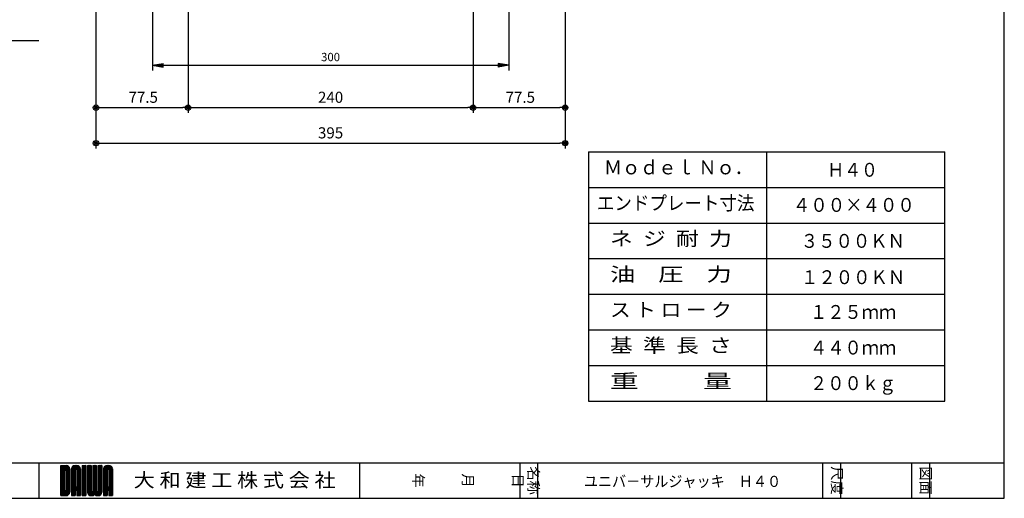
# Model space of a CAD drawing. Extents: x 36 to 1746, y 30 to 1230.
# Drawn here: x 917 to 1746, y 30 to 433 of the extents above; entities that cross this region are included whole.
import ezdxf
from ezdxf.enums import TextEntityAlignment as Align

# ---------------------------------------------------------------- set-up
doc = ezdxf.new("R2010")
doc.units = 0
doc.layers.get('0').update_dxf_attribs({"linetype": 'CONTINUOUS'})
doc.layers.get('DEFPOINTS').update_dxf_attribs({"linetype": 'CONTINUOUS'})
doc.layers.add('H40', color=7, linetype='CONTINUOUS')
doc.styles.add('EXCADDIM1', font='monotxt', dxfattribs={"width": 0.84, "bigfont": 'extfont'})
doc.styles.add('EXCADSTD', font='monotxt', dxfattribs={"bigfont": 'extfont'})
doc.styles.add('EXCADVERT', font='monotxt', dxfattribs={"bigfont": 'extfont'})
doc.styles.get("Standard").update_dxf_attribs({"font": 'monotxt', "bigfont": 'extfont'})
doc.dimstyles.new('ISO-25', dxfattribs={"dimtxt": 2.5, "dimasz": 2.5, "dimexe": 1.25, "dimexo": 0.625, "dimtad": 1, "dimtxsty": 'STANDARD', "dimcen": 2.5, "dimazin": 3, "dimtfac": 1, "dimtmove": 0, "dimatfit": 3})

# ---------------------------------------------------------------- blocks, each defined once
blk = doc.blocks.new('EX_BCIR')
at = {"color": 0, "linetype": 'CONTINUOUS'}
blk.add_line((0, 0), (-1, 0), dxfattribs=at)
for radius in [0.5, 0.25]:
    blk.add_circle((0, 0), radius, dxfattribs=at)
blk = doc.blocks.new('*D15')
at = {"layer": 'DEFPOINTS', "color": 0}
for p in [(981.25, 459.289978), (1376.25, 459.289978), (1376.25, 329.289978)]:
    blk.add_point(p, dxfattribs=at)
at = {"layer": 'H40', "color": 1, "linetype": 'CONTINUOUS'}
for p, q in [((981.25, 454.789978), (981.25, 324.789978)), ((1376.25, 454.789978), (1376.25, 324.789978)), ((985.75, 329.289978), (1371.75, 329.289978))]:
    blk.add_line(p, q, dxfattribs=at)
at = {"layer": 'H40', "color": 1, "xscale": 4.5, "yscale": 4.5, "zscale": 4.5, "rotation": 180}
blk.add_blockref('EX_BCIR', (981.25, 329.289978), dxfattribs=at)
at = {"layer": 'H40', "color": 1, "xscale": 4.5, "yscale": 4.5, "zscale": 4.5}
blk.add_blockref('EX_BCIR', (1376.25, 329.289978), dxfattribs=at)
at = {"layer": 'H40', "color": 1, "insert": (1178.75, 336.789978), "char_height": 9.3543312, "attachment_point": 5, "style": 'EXCADDIM1'}
blk.add_mtext('395', dxfattribs=at)
blk = doc.blocks.new('*D16')
at = {"layer": 'DEFPOINTS', "color": 0}
for p in [(1058.75, 511.789978), (1298.75, 511.789978), (1298.75, 359.289978)]:
    blk.add_point(p, dxfattribs=at)
at = {"layer": 'H40', "color": 1, "linetype": 'CONTINUOUS'}
for p, q in [((1058.75, 507.289978), (1058.75, 354.789978)), ((1298.75, 507.289978), (1298.75, 354.789978)), ((1063.25, 359.289978), (1294.25, 359.289978))]:
    blk.add_line(p, q, dxfattribs=at)
at = {"layer": 'H40', "color": 1, "xscale": 4.5, "yscale": 4.5, "zscale": 4.5, "rotation": 180}
blk.add_blockref('EX_BCIR', (1058.75, 359.289978), dxfattribs=at)
at = {"layer": 'H40', "color": 1, "xscale": 4.5, "yscale": 4.5, "zscale": 4.5}
blk.add_blockref('EX_BCIR', (1298.75, 359.289978), dxfattribs=at)
at = {"layer": 'H40', "color": 1, "insert": (1178.75, 366.789978), "char_height": 9.3543312, "attachment_point": 5, "style": 'EXCADDIM1'}
blk.add_mtext('240', dxfattribs=at)
blk = doc.blocks.new('*D25')
at = {"layer": 'DEFPOINTS', "color": 0}
for p in [(1058.75, 511.789978), (981.25, 459.289978), (1058.75, 359.289978)]:
    blk.add_point(p, dxfattribs=at)
at = {"layer": 'H40', "color": 1, "linetype": 'CONTINUOUS'}
blk.add_line((985.75, 359.289978), (1054.25, 359.289978), dxfattribs=at)
at = {"layer": 'H40', "color": 1, "xscale": 4.5, "yscale": 4.5, "zscale": 4.5, "rotation": 180}
blk.add_blockref('EX_BCIR', (981.25, 359.289978), dxfattribs=at)
at = {"layer": 'H40', "color": 1, "xscale": 4.5, "yscale": 4.5, "zscale": 4.5}
blk.add_blockref('EX_BCIR', (1058.75, 359.289978), dxfattribs=at)
at = {"layer": 'H40', "color": 1, "insert": (1021, 366.789978), "char_height": 9.3543312, "attachment_point": 5, "style": 'EXCADDIM1'}
blk.add_mtext('77.5', dxfattribs=at)
blk = doc.blocks.new('*D26')
at = {"layer": 'DEFPOINTS', "color": 0}
for p in [(1298.75, 511.789978), (1376.25, 459.289978), (1376.25, 359.289978)]:
    blk.add_point(p, dxfattribs=at)
at = {"layer": 'H40', "color": 1, "linetype": 'CONTINUOUS'}
blk.add_line((1303.25, 359.289978), (1371.75, 359.289978), dxfattribs=at)
at = {"layer": 'H40', "color": 1, "xscale": 4.5, "yscale": 4.5, "zscale": 4.5, "rotation": 180}
blk.add_blockref('EX_BCIR', (1298.75, 359.289978), dxfattribs=at)
at = {"layer": 'H40', "color": 1, "xscale": 4.5, "yscale": 4.5, "zscale": 4.5}
blk.add_blockref('EX_BCIR', (1376.25, 359.289978), dxfattribs=at)
at = {"layer": 'H40', "color": 1, "insert": (1338.5, 366.789978), "char_height": 9.3543312, "attachment_point": 5, "style": 'EXCADDIM1'}
blk.add_mtext('77.5', dxfattribs=at)
blk = doc.blocks.new('EX_BNORM')
at = {"color": 0, "linetype": 'CONTINUOUS'}
for p, q in [((0, 0), (-1, 0.167)), ((-1, 0.167), (-1, -0.167)), ((0, 0), (-1, 0.083)), ((0, 0), (-1, 0)), ((0, 0), (-1, -0.167)), ((0, 0), (-1, -0.083))]:
    blk.add_line(p, q, dxfattribs=at)
blk = doc.blocks.new('*D32')
at = {"layer": 'DEFPOINTS', "color": 0}
for p in [(1028.75, 496.789978), (1328.75, 496.789978), (1328.75, 395)]:
    blk.add_point(p, dxfattribs=at)
at = {"layer": 'H40', "color": 1, "linetype": 'CONTINUOUS'}
for p, q in [((1028.75, 492.289978), (1028.75, 390.5)), ((1328.75, 492.289978), (1328.75, 390.5)), ((1037.75, 395), (1319.75, 395))]:
    blk.add_line(p, q, dxfattribs=at)
at = {"layer": 'H40', "color": 1, "xscale": 9, "yscale": 9, "zscale": 9, "rotation": 180}
blk.add_blockref('EX_BNORM', (1028.75, 395), dxfattribs=at)
at = {"layer": 'H40', "color": 1, "xscale": 9, "yscale": 9, "zscale": 9}
blk.add_blockref('EX_BNORM', (1328.75, 395), dxfattribs=at)
at = {"layer": 'H40', "color": 1, "insert": (1178.75, 401), "char_height": 7.0157484, "attachment_point": 5, "style": 'EXCADDIM1'}
blk.add_mtext('300', dxfattribs=at)

msp = doc.modelspace()

# ---------------------------------------------------------------- linework, layer by layer
at = {"layer": 'H40', "color": 134, "linetype": 'CONTINUOUS'}
for p, q in [((1746, 30), (1746, 1230)), ((36, 60), (1746, 60)), ((933, 60), (933, 30)), ((1203, 60), (1203, 30))]:
    msp.add_line(p, q, dxfattribs=at)
at = {"layer": 'H40', "color": 6, "linetype": 'CONTINUOUS'}
for p, q in [((1396, 322), (1696, 322)), ((1396, 322), (1396, 112)), ((1546, 112), (1546, 322)), ((1696, 112), (1696, 322)), ((1396, 292), (1696, 292)), ((1396, 262), (1696, 262)), ((1396, 232), (1696, 232)), ((1396, 202), (1696, 202)), ((1396, 172), (1696, 172)), ((1396, 142), (1696, 142)), ((1396, 112), (1696, 112))]:
    msp.add_line(p, q, dxfattribs=at)
at = {"layer": 'H40', "color": 54, "linetype": 'CONTINUOUS'}
for p, q in [((1338, 60), (1338, 30)), ((1353, 60), (1353, 30)), ((1593, 60), (1593, 30)), ((1608, 60), (1608, 30)), ((1668, 60), (1668, 30)), ((1683, 60), (1683, 30)), ((951.6, 57.75), (956.1, 57.75)), ((951.6, 32.25), (951.6, 57.75)), ((951.6, 57.71), (951.64, 57.75)), ((951.6, 56.86), (952.49, 57.75)), ((951.6, 56.01), (953.34, 57.75)), ((951.6, 55.16), (954.19, 57.75)), ((951.6, 54.31), (955.04, 57.75)), ((951.6, 53.46), (955.89, 57.75)), ((954.6, 54.71), (951.6, 57.71)), ((951.6, 52.61), (956.68, 57.69)), ((951.6, 51.77), (957.32, 57.49)), ((954.6, 53.86), (951.6, 56.86)), ((954.6, 53.01), (951.6, 56.01)), ((954.6, 52.16), (951.6, 55.16)), ((954.6, 51.31), (951.6, 54.31)), ((951.6, 50.92), (954.6, 53.92)), ((954.6, 50.46), (951.6, 53.46)), ((951.6, 50.07), (954.6, 53.07)), ((954.6, 49.61), (951.6, 52.61)), ((951.6, 49.22), (954.6, 52.22)), ((954.6, 48.77), (951.6, 51.77)), ((951.6, 48.37), (954.6, 51.37)), ((954.6, 47.92), (951.6, 50.92)), ((951.6, 47.52), (954.6, 50.52)), ((954.6, 47.07), (951.6, 50.07)), ((959.1, 51.05), (952.4, 57.75)), ((959.1, 51.9), (953.25, 57.75)), ((959.1, 52.75), (954.1, 57.75)), ((954.6, 54.75), (954.6, 35.25)), ((959.1, 53.6), (954.95, 57.75)), ((955.27, 54.59), (957.86, 57.18)), ((955.75, 54.22), (958.31, 56.78)), ((959.1, 54.45), (955.8, 57.75)), ((956.04, 53.66), (958.67, 56.29)), ((956.1, 52.87), (958.94, 55.71)), ((956.1, 52.02), (959.09, 55.01)), ((956.1, 51.17), (959.1, 54.17)), ((956.1, 50.33), (959.1, 53.33)), ((956.1, 53.25), (956.1, 36.75)), ((959.1, 50.21), (956.1, 53.21)), ((956.1, 49.48), (959.1, 52.48)), ((959.1, 49.36), (956.1, 52.36)), ((956.1, 48.63), (959.1, 51.63)), ((959.1, 48.51), (956.1, 51.51)), ((956.1, 47.78), (959.1, 50.78)), ((959.1, 47.66), (956.1, 50.66)), ((956.1, 46.93), (959.1, 49.93)), ((959.1, 46.81), (956.1, 49.81)), ((959.04, 55.36), (956.71, 57.69)), ((959.1, 54.75), (959.1, 35.25)), ((960.6, 54.31), (964.04, 57.75)), ((960.6, 53.46), (964.89, 57.75)), ((960.6, 52.61), (965.68, 57.69)), ((960.6, 51.77), (966.32, 57.49)), ((960.6, 54.75), (960.6, 32.25)), ((963.6, 51.31), (960.6, 54.31)), ((960.6, 50.92), (963.6, 53.92)), ((963.6, 50.46), (960.6, 53.46)), ((960.6, 50.07), (963.6, 53.07)), ((963.6, 49.61), (960.6, 52.61)), ((960.6, 49.22), (963.6, 52.22)), ((963.6, 48.77), (960.6, 51.77)), ((960.6, 48.37), (963.6, 51.37)), ((963.6, 47.92), (960.6, 50.92)), ((960.6, 47.52), (963.6, 50.52)), ((963.6, 47.07), (960.6, 50.07)), ((963.6, 52.16), (960.62, 55.14)), ((960.63, 55.19), (963.16, 57.72)), ((963.6, 53.01), (960.79, 55.81)), ((963.6, 53.86), (961.08, 56.38)), ((963.8, 54.51), (961.46, 56.85)), ((964.42, 54.74), (961.92, 57.24)), ((968.1, 51.9), (962.47, 57.53)), ((968.1, 52.75), (963.14, 57.71)), ((963.6, 57.75), (965.1, 57.75)), ((963.6, 54), (963.6, 39.75)), ((968.1, 53.6), (963.95, 57.75)), ((964.42, 54.74), (966.86, 57.18)), ((968.1, 54.45), (964.8, 57.75)), ((964.96, 54.43), (967.31, 56.78)), ((965.1, 53.72), (967.67, 56.29)), ((965.1, 52.87), (967.94, 55.71)), ((965.1, 52.02), (968.09, 55.01)), ((965.1, 51.17), (968.1, 54.17)), ((968.1, 51.05), (965.1, 54.06)), ((965.1, 54), (965.1, 39.75)), ((965.1, 50.33), (968.1, 53.33)), ((968.1, 50.21), (965.1, 53.21)), ((965.1, 49.48), (968.1, 52.48)), ((968.1, 49.36), (965.1, 52.36)), ((965.1, 48.63), (968.1, 51.63)), ((968.1, 48.51), (965.1, 51.51)), ((965.1, 47.78), (968.1, 50.78)), ((968.1, 47.66), (965.1, 50.66)), ((965.1, 46.93), (968.1, 49.93)), ((968.1, 46.81), (965.1, 49.81)), ((968.04, 55.36), (965.71, 57.69)), ((968.1, 54.75), (968.1, 32.25)), ((969.6, 57.75), (969.6, 32.25)), ((969.6, 57.75), (972.6, 57.75)), ((969.6, 57.71), (969.64, 57.75)), ((969.6, 56.86), (970.49, 57.75)), ((969.6, 56.01), (971.34, 57.75)), ((969.6, 55.16), (972.19, 57.75)), ((972.6, 54.71), (969.6, 57.71)), ((969.6, 54.31), (972.6, 57.31)), ((972.6, 53.86), (969.6, 56.86)), ((969.6, 53.46), (972.6, 56.46)), ((972.6, 53.01), (969.6, 56.01)), ((969.6, 52.61), (972.6, 55.61)), ((972.6, 52.16), (969.6, 55.16)), ((969.6, 51.77), (972.6, 54.77)), ((972.6, 51.31), (969.6, 54.31)), ((969.6, 50.92), (972.6, 53.92)), ((972.6, 50.46), (969.6, 53.46)), ((969.6, 50.07), (972.6, 53.07)), ((972.6, 49.61), (969.6, 52.61)), ((969.6, 49.22), (972.6, 52.22)), ((972.6, 48.77), (969.6, 51.77)), ((969.6, 48.37), (972.6, 51.37)), ((972.6, 47.92), (969.6, 50.92)), ((969.6, 47.52), (972.6, 50.52)), ((972.6, 47.07), (969.6, 50.07)), ((972.6, 55.55), (970.4, 57.75)), ((972.6, 56.4), (971.25, 57.75)), ((972.6, 57.25), (972.1, 57.75)), ((972.6, 57.75), (972.6, 32.25)), ((974.1, 57.75), (974.1, 35.25)), ((974.1, 57.75), (977.1, 57.75)), ((974.1, 56.9), (974.95, 57.75)), ((974.1, 56.05), (975.8, 57.75)), ((974.1, 55.2), (976.65, 57.75)), ((977.1, 54.75), (974.1, 57.75)), ((974.1, 54.36), (977.1, 57.36)), ((977.1, 53.9), (974.1, 56.9)), ((974.1, 53.51), (977.1, 56.51)), ((977.1, 53.05), (974.1, 56.05)), ((974.1, 52.66), (977.1, 55.66)), ((977.1, 52.2), (974.1, 55.2)), ((974.1, 51.81), (977.1, 54.81)), ((977.1, 51.36), (974.1, 54.36)), ((974.1, 50.96), (977.1, 53.96)), ((977.1, 50.51), (974.1, 53.51)), ((974.1, 50.11), (977.1, 53.11)), ((977.1, 49.66), (974.1, 52.66)), ((974.1, 49.26), (977.1, 52.26)), ((977.1, 48.81), (974.1, 51.81)), ((974.1, 48.42), (977.1, 51.42)), ((977.1, 47.96), (974.1, 50.96)), ((974.1, 47.57), (977.1, 50.57)), ((977.1, 47.11), (974.1, 50.11)), ((977.1, 55.6), (974.95, 57.75)), ((977.1, 56.45), (975.8, 57.75)), ((977.1, 57.3), (976.65, 57.75)), ((977.1, 57.75), (977.1, 36)), ((978.6, 57.75), (978.6, 36)), ((978.6, 57.75), (981.6, 57.75)), ((978.6, 57.16), (979.19, 57.75)), ((978.6, 56.31), (980.04, 57.75)), ((978.6, 55.46), (980.89, 57.75)), ((978.6, 54.61), (981.6, 57.61)), ((981.6, 54.49), (978.6, 57.49)), ((978.6, 53.76), (981.6, 56.76)), ((981.6, 53.64), (978.6, 56.64)), ((978.6, 52.92), (981.6, 55.92)), ((981.6, 52.8), (978.6, 55.8)), ((978.6, 52.07), (981.6, 55.07)), ((981.6, 51.95), (978.6, 54.95)), ((978.6, 51.22), (981.6, 54.22)), ((981.6, 51.1), (978.6, 54.1)), ((978.6, 50.37), (981.6, 53.37)), ((981.6, 50.25), (978.6, 53.25)), ((978.6, 49.52), (981.6, 52.52)), ((981.6, 49.4), (978.6, 52.4)), ((978.6, 48.67), (981.6, 51.67)), ((981.6, 48.55), (978.6, 51.55)), ((978.6, 47.83), (981.6, 50.83)), ((981.6, 47.7), (978.6, 50.7)), ((978.6, 46.98), (981.6, 49.98)), ((981.6, 46.86), (978.6, 49.86)), ((981.6, 55.34), (979.19, 57.75)), ((981.6, 56.19), (980.04, 57.75)), ((981.6, 57.04), (980.89, 57.75)), ((981.6, 57.75), (981.6, 36)), ((983.1, 57.75), (983.1, 36)), ((983.1, 57.75), (986.1, 57.75)), ((983.1, 57.42), (983.43, 57.75)), ((983.1, 56.57), (984.28, 57.75)), ((983.1, 55.72), (985.13, 57.75)), ((983.1, 54.87), (985.98, 57.75)), ((986.1, 54.24), (983.1, 57.24)), ((983.1, 54.02), (986.1, 57.02)), ((986.1, 53.39), (983.1, 56.39)), ((983.1, 53.17), (986.1, 56.17)), ((986.1, 52.54), (983.1, 55.54)), ((983.1, 52.33), (986.1, 55.33)), ((986.1, 51.69), (983.1, 54.69)), ((983.1, 51.48), (986.1, 54.48)), ((986.1, 50.84), (983.1, 53.84)), ((983.1, 50.63), (986.1, 53.63)), ((986.1, 49.99), (983.1, 52.99)), ((983.1, 49.78), (986.1, 52.78)), ((986.1, 49.14), (983.1, 52.14)), ((983.1, 48.93), (986.1, 51.93)), ((986.1, 48.3), (983.1, 51.3)), ((983.1, 48.08), (986.1, 51.08)), ((986.1, 47.45), (983.1, 50.45)), ((983.1, 47.23), (986.1, 50.23)), ((986.1, 55.08), (983.43, 57.75)), ((986.1, 55.93), (984.28, 57.75)), ((986.1, 56.78), (985.13, 57.75)), ((986.1, 57.63), (985.98, 57.75)), ((986.1, 57.75), (986.1, 35.25)), ((987.6, 54.31), (991.04, 57.75)), ((987.6, 53.46), (991.89, 57.75)), ((987.6, 52.61), (992.68, 57.69)), ((987.6, 51.77), (993.32, 57.49)), ((987.6, 54.75), (987.6, 32.25)), ((990.6, 51.31), (987.6, 54.31)), ((987.6, 50.92), (990.6, 53.92)), ((990.6, 50.46), (987.6, 53.46)), ((987.6, 50.07), (990.6, 53.07)), ((990.6, 49.61), (987.6, 52.61)), ((987.6, 49.22), (990.6, 52.22)), ((990.6, 48.77), (987.6, 51.77)), ((987.6, 48.37), (990.6, 51.37)), ((990.6, 47.92), (987.6, 50.92)), ((987.6, 47.52), (990.6, 50.52)), ((990.6, 47.07), (987.6, 50.07)), ((990.6, 52.16), (987.62, 55.14)), ((987.63, 55.19), (990.16, 57.72)), ((990.6, 53.01), (987.79, 55.81)), ((990.6, 53.86), (988.08, 56.38)), ((990.8, 54.51), (988.46, 56.85)), ((991.42, 54.74), (988.92, 57.24)), ((995.1, 51.9), (989.47, 57.53)), ((995.1, 52.75), (990.14, 57.71)), ((990.6, 57.75), (992.1, 57.75)), ((990.6, 54), (990.6, 39.75)), ((995.1, 53.6), (990.95, 57.75)), ((991.42, 54.74), (993.86, 57.18)), ((995.1, 54.45), (991.8, 57.75)), ((991.96, 54.43), (994.31, 56.78)), ((992.1, 53.72), (994.67, 56.29)), ((992.1, 52.87), (994.94, 55.71)), ((992.1, 52.02), (995.09, 55.01)), ((992.1, 51.17), (995.1, 54.17)), ((995.1, 51.05), (992.1, 54.06)), ((992.1, 54), (992.1, 39.75)), ((992.1, 50.33), (995.1, 53.33)), ((995.1, 50.21), (992.1, 53.21)), ((992.1, 49.48), (995.1, 52.48)), ((995.1, 49.36), (992.1, 52.36)), ((992.1, 48.63), (995.1, 51.63)), ((995.1, 48.51), (992.1, 51.51)), ((992.1, 47.78), (995.1, 50.78)), ((995.1, 47.66), (992.1, 50.66)), ((992.1, 46.93), (995.1, 49.93)), ((995.1, 46.81), (992.1, 49.81)), ((995.04, 55.36), (992.71, 57.69)), ((995.1, 54.75), (995.1, 32.25)), ((951.6, 46.67), (954.6, 49.67)), ((954.6, 46.22), (951.6, 49.22)), ((951.6, 45.83), (954.6, 48.83)), ((954.6, 45.37), (951.6, 48.37)), ((951.6, 44.98), (954.6, 47.98)), ((954.6, 44.52), (951.6, 47.52)), ((951.6, 44.13), (954.6, 47.13)), ((954.6, 43.67), (951.6, 46.67)), ((951.6, 43.28), (954.6, 46.28)), ((954.6, 42.83), (951.6, 45.83)), ((951.6, 42.43), (954.6, 45.43)), ((954.6, 41.98), (951.6, 44.98)), ((951.6, 41.58), (954.6, 44.58)), ((954.6, 41.13), (951.6, 44.13)), ((951.6, 40.74), (954.6, 43.74)), ((954.6, 40.28), (951.6, 43.28)), ((951.6, 39.89), (954.6, 42.89)), ((954.6, 39.43), (951.6, 42.43)), ((951.6, 39.04), (954.6, 42.04)), ((954.6, 38.58), (951.6, 41.58)), ((956.1, 46.08), (959.1, 49.08)), ((959.1, 45.96), (956.1, 48.96)), ((956.1, 45.24), (959.1, 48.24)), ((959.1, 45.11), (956.1, 48.11)), ((956.1, 44.39), (959.1, 47.39)), ((959.1, 44.27), (956.1, 47.27)), ((956.1, 43.54), (959.1, 46.54)), ((959.1, 43.42), (956.1, 46.42)), ((956.1, 42.69), (959.1, 45.69)), ((959.1, 42.57), (956.1, 45.57)), ((956.1, 41.84), (959.1, 44.84)), ((959.1, 41.72), (956.1, 44.72)), ((956.1, 40.99), (959.1, 43.99)), ((959.1, 40.87), (956.1, 43.87)), ((956.1, 40.14), (959.1, 43.14)), ((959.1, 40.02), (956.1, 43.02)), ((956.1, 39.3), (959.1, 42.3)), ((959.1, 39.17), (956.1, 42.17)), ((960.6, 46.67), (963.6, 49.67)), ((963.6, 46.22), (960.6, 49.22)), ((960.6, 45.83), (963.6, 48.83)), ((963.6, 45.37), (960.6, 48.37)), ((960.6, 44.98), (963.6, 47.98)), ((963.6, 44.52), (960.6, 47.52)), ((960.6, 44.13), (963.6, 47.13)), ((963.6, 43.67), (960.6, 46.67)), ((960.6, 43.28), (963.6, 46.28)), ((963.6, 42.83), (960.6, 45.83)), ((960.6, 42.43), (963.6, 45.43)), ((963.6, 41.98), (960.6, 44.98)), ((960.6, 41.58), (963.6, 44.58)), ((963.6, 41.13), (960.6, 44.13)), ((960.6, 40.74), (963.6, 43.74)), ((963.6, 40.28), (960.6, 43.28)), ((960.6, 39.89), (963.6, 42.89)), ((968.1, 34.93), (960.6, 42.43)), ((960.6, 34.8), (968.1, 42.3)), ((960.6, 39.04), (963.6, 42.04)), ((968.1, 34.08), (960.6, 41.58)), ((965.1, 46.08), (968.1, 49.08)), ((968.1, 45.96), (965.1, 48.96)), ((965.1, 45.24), (968.1, 48.24)), ((968.1, 45.11), (965.1, 48.11)), ((965.1, 44.39), (968.1, 47.39)), ((968.1, 44.27), (965.1, 47.27)), ((965.1, 43.54), (968.1, 46.54)), ((968.1, 43.42), (965.1, 46.42)), ((965.1, 42.69), (968.1, 45.69)), ((968.1, 42.57), (965.1, 45.57)), ((965.1, 41.84), (968.1, 44.84)), ((968.1, 41.72), (965.1, 44.72)), ((965.1, 40.99), (968.1, 43.99)), ((968.1, 40.87), (965.1, 43.87)), ((965.1, 40.14), (968.1, 43.14)), ((968.1, 40.02), (965.1, 43.02)), ((968.1, 39.17), (965.1, 42.17)), ((969.6, 46.67), (972.6, 49.67)), ((972.6, 46.22), (969.6, 49.22)), ((969.6, 45.83), (972.6, 48.83)), ((972.6, 45.37), (969.6, 48.37)), ((969.6, 44.98), (972.6, 47.98)), ((972.6, 44.52), (969.6, 47.52)), ((969.6, 44.13), (972.6, 47.13)), ((972.6, 43.67), (969.6, 46.67)), ((969.6, 43.28), (972.6, 46.28)), ((972.6, 42.83), (969.6, 45.83)), ((969.6, 42.43), (972.6, 45.43)), ((972.6, 41.98), (969.6, 44.98)), ((969.6, 41.58), (972.6, 44.58)), ((972.6, 41.13), (969.6, 44.13)), ((969.6, 40.74), (972.6, 43.74)), ((972.6, 40.28), (969.6, 43.28)), ((969.6, 39.89), (972.6, 42.89)), ((972.6, 39.43), (969.6, 42.43)), ((969.6, 39.04), (972.6, 42.04)), ((972.6, 38.58), (969.6, 41.58)), ((974.1, 46.72), (977.1, 49.72)), ((977.1, 46.26), (974.1, 49.26)), ((974.1, 45.87), (977.1, 48.87)), ((977.1, 45.42), (974.1, 48.42)), ((974.1, 45.02), (977.1, 48.02)), ((977.1, 44.57), (974.1, 47.57)), ((974.1, 44.17), (977.1, 47.17)), ((977.1, 43.72), (974.1, 46.72)), ((974.1, 43.33), (977.1, 46.33)), ((977.1, 42.87), (974.1, 45.87)), ((974.1, 42.48), (977.1, 45.48)), ((977.1, 42.02), (974.1, 45.02)), ((974.1, 41.63), (977.1, 44.63)), ((977.1, 41.17), (974.1, 44.17)), ((974.1, 40.78), (977.1, 43.78)), ((977.1, 40.33), (974.1, 43.33)), ((974.1, 39.93), (977.1, 42.93)), ((977.1, 39.48), (974.1, 42.48)), ((974.1, 39.08), (977.1, 42.08)), ((977.1, 38.63), (974.1, 41.63)), ((978.6, 46.13), (981.6, 49.13)), ((981.6, 46.01), (978.6, 49.01)), ((978.6, 45.28), (981.6, 48.28)), ((981.6, 45.16), (978.6, 48.16)), ((978.6, 44.43), (981.6, 47.43)), ((981.6, 44.31), (978.6, 47.31)), ((978.6, 43.58), (981.6, 46.58)), ((981.6, 43.46), (978.6, 46.46)), ((978.6, 42.73), (981.6, 45.73)), ((981.6, 42.61), (978.6, 45.61)), ((978.6, 41.89), (981.6, 44.89)), ((981.6, 41.76), (978.6, 44.76)), ((978.6, 41.04), (981.6, 44.04)), ((981.6, 40.92), (978.6, 43.92)), ((978.6, 40.19), (981.6, 43.19)), ((981.6, 40.07), (978.6, 43.07)), ((978.6, 39.34), (981.6, 42.34)), ((981.6, 39.22), (978.6, 42.22)), ((978.6, 38.49), (981.6, 41.49)), ((986.1, 46.6), (983.1, 49.6)), ((983.1, 46.39), (986.1, 49.39)), ((986.1, 45.75), (983.1, 48.75)), ((983.1, 45.54), (986.1, 48.54)), ((986.1, 44.9), (983.1, 47.9)), ((983.1, 44.69), (986.1, 47.69)), ((986.1, 44.05), (983.1, 47.05)), ((983.1, 43.84), (986.1, 46.84)), ((986.1, 43.2), (983.1, 46.2)), ((983.1, 42.99), (986.1, 45.99)), ((986.1, 42.36), (983.1, 45.36)), ((983.1, 42.14), (986.1, 45.14)), ((986.1, 41.51), (983.1, 44.51)), ((983.1, 41.29), (986.1, 44.29)), ((986.1, 40.66), (983.1, 43.66)), ((983.1, 40.45), (986.1, 43.45)), ((986.1, 39.81), (983.1, 42.81)), ((983.1, 39.6), (986.1, 42.6)), ((986.1, 38.96), (983.1, 41.96)), ((983.1, 38.75), (986.1, 41.75)), ((987.6, 46.67), (990.6, 49.67)), ((990.6, 46.22), (987.6, 49.22)), ((987.6, 45.83), (990.6, 48.83)), ((990.6, 45.37), (987.6, 48.37)), ((987.6, 44.98), (990.6, 47.98)), ((990.6, 44.52), (987.6, 47.52)), ((987.6, 44.13), (990.6, 47.13)), ((990.6, 43.67), (987.6, 46.67)), ((987.6, 43.28), (990.6, 46.28)), ((990.6, 42.83), (987.6, 45.83)), ((987.6, 42.43), (990.6, 45.43)), ((990.6, 41.98), (987.6, 44.98)), ((987.6, 41.58), (990.6, 44.58)), ((990.6, 41.13), (987.6, 44.13)), ((987.6, 40.74), (990.6, 43.74)), ((990.6, 40.28), (987.6, 43.28)), ((987.6, 39.89), (990.6, 42.89)), ((995.1, 34.93), (987.6, 42.43)), ((987.6, 34.8), (995.1, 42.3)), ((987.6, 39.04), (990.6, 42.04)), ((995.1, 34.08), (987.6, 41.58)), ((992.1, 46.08), (995.1, 49.08)), ((995.1, 45.96), (992.1, 48.96)), ((992.1, 45.24), (995.1, 48.24)), ((995.1, 45.11), (992.1, 48.11)), ((992.1, 44.39), (995.1, 47.39)), ((995.1, 44.27), (992.1, 47.27)), ((992.1, 43.54), (995.1, 46.54)), ((995.1, 43.42), (992.1, 46.42)), ((992.1, 42.69), (995.1, 45.69)), ((995.1, 42.57), (992.1, 45.57)), ((992.1, 41.84), (995.1, 44.84)), ((995.1, 41.72), (992.1, 44.72)), ((992.1, 40.99), (995.1, 43.99)), ((995.1, 40.87), (992.1, 43.87)), ((992.1, 40.14), (995.1, 43.14)), ((995.1, 40.02), (992.1, 43.02)), ((995.1, 39.17), (992.1, 42.17)), ((951.6, 38.19), (954.6, 41.19)), ((954.6, 37.74), (951.6, 40.74)), ((951.6, 37.34), (954.6, 40.34)), ((954.6, 36.89), (951.6, 39.89)), ((951.6, 36.49), (954.6, 39.49)), ((954.6, 36.04), (951.6, 39.04)), ((951.6, 35.64), (954.6, 38.64)), ((957.29, 32.5), (951.6, 38.19)), ((951.6, 34.8), (954.6, 37.8)), ((956.64, 32.3), (951.6, 37.34)), ((951.6, 33.95), (954.6, 36.95)), ((955.84, 32.25), (951.6, 36.49)), ((951.6, 33.1), (954.6, 36.1)), ((954.99, 32.25), (951.6, 35.64)), ((951.6, 32.25), (954.6, 35.25)), ((954.15, 32.25), (951.6, 34.8)), ((953.3, 32.25), (951.6, 33.95)), ((952.45, 32.25), (959.1, 38.9)), ((953.3, 32.25), (959.1, 38.05)), ((954.15, 32.25), (959.1, 37.2)), ((954.99, 32.25), (959.1, 36.36)), ((957.84, 32.8), (955.24, 35.39)), ((958.29, 33.2), (955.73, 35.76)), ((955.84, 32.25), (959.1, 35.51)), ((958.66, 33.68), (956.03, 36.3)), ((956.1, 38.45), (959.1, 41.45)), ((959.1, 38.33), (956.1, 41.33)), ((956.1, 37.6), (959.1, 40.6)), ((959.1, 37.48), (956.1, 40.48)), ((956.1, 36.75), (959.1, 39.75)), ((959.1, 36.63), (956.1, 39.63)), ((959.1, 35.78), (956.1, 38.78)), ((959.08, 34.95), (956.1, 37.93)), ((958.93, 34.25), (956.1, 37.08)), ((956.77, 32.32), (959.03, 34.58)), ((960.6, 33.95), (968.1, 41.45)), ((960.6, 38.19), (963.6, 41.19)), ((964.59, 36.75), (960.6, 40.74)), ((960.6, 37.34), (963.6, 40.34)), ((963.74, 36.75), (960.6, 39.89)), ((960.6, 36.49), (963.86, 39.75)), ((960.6, 35.64), (964.71, 39.75)), ((963.6, 36.04), (960.6, 39.04)), ((963.6, 35.19), (960.6, 38.19)), ((963.6, 34.34), (960.6, 37.34)), ((963.6, 33.49), (960.6, 36.49)), ((960.6, 33.1), (963.6, 36.1)), ((963.6, 32.64), (960.6, 35.64)), ((960.6, 32.25), (963.6, 35.25)), ((963.15, 32.25), (960.6, 34.8)), ((962.3, 32.25), (960.6, 33.95)), ((961.45, 32.25), (963.6, 34.4)), ((962.3, 32.25), (963.6, 33.55)), ((963.6, 39.75), (965.1, 39.75)), ((963.6, 36.75), (965.1, 36.75)), ((963.6, 36.75), (963.6, 32.25)), ((968.1, 35.78), (964.13, 39.75)), ((964.25, 36.75), (968.1, 40.6)), ((968.1, 36.63), (964.98, 39.75)), ((968.1, 38.33), (965.1, 41.33)), ((968.1, 37.48), (965.1, 40.48)), ((965.1, 36.75), (968.1, 39.75)), ((965.1, 35.9), (968.1, 38.9)), ((965.1, 35.05), (968.1, 38.05)), ((965.1, 34.2), (968.1, 37.2)), ((965.1, 36.75), (965.1, 32.25)), ((965.1, 33.36), (968.1, 36.36)), ((968.1, 33.24), (965.1, 36.24)), ((965.1, 32.51), (968.1, 35.51)), ((968.1, 32.39), (965.1, 35.39)), ((967.39, 32.25), (965.1, 34.54)), ((966.54, 32.25), (965.1, 33.69)), ((965.69, 32.25), (968.1, 34.66)), ((966.54, 32.25), (968.1, 33.81)), ((969.6, 38.19), (972.6, 41.19)), ((972.6, 37.74), (969.6, 40.74)), ((969.6, 37.34), (972.6, 40.34)), ((972.6, 36.89), (969.6, 39.89)), ((969.6, 36.49), (972.6, 39.49)), ((972.6, 36.04), (969.6, 39.04)), ((969.6, 35.64), (972.6, 38.64)), ((972.6, 35.19), (969.6, 38.19)), ((969.6, 34.8), (972.6, 37.8)), ((972.6, 34.34), (969.6, 37.34)), ((969.6, 33.95), (972.6, 36.95)), ((972.6, 33.49), (969.6, 36.49)), ((969.6, 33.1), (972.6, 36.1)), ((972.6, 32.64), (969.6, 35.64)), ((969.6, 32.25), (972.6, 35.25)), ((972.15, 32.25), (969.6, 34.8)), ((971.3, 32.25), (969.6, 33.95)), ((970.45, 32.25), (972.6, 34.4)), ((971.3, 32.25), (972.6, 33.55)), ((974.1, 38.23), (977.1, 41.23)), ((977.1, 37.78), (974.1, 40.78)), ((974.1, 37.39), (977.1, 40.39)), ((977.1, 36.93), (974.1, 39.93)), ((974.1, 36.54), (977.1, 39.54)), ((977.1, 36.08), (974.1, 39.08)), ((974.1, 35.69), (977.1, 38.69)), ((979.55, 32.78), (974.1, 38.23)), ((979, 32.48), (974.1, 37.39)), ((978.35, 32.29), (974.1, 36.54)), ((977.54, 32.25), (974.1, 35.69)), ((974.12, 34.86), (977.1, 37.84)), ((976.66, 32.28), (974.13, 34.81)), ((974.29, 34.19), (977.1, 36.99)), ((974.58, 33.62), (977.1, 36.14)), ((974.96, 33.15), (977.3, 35.49)), ((975.42, 32.76), (977.91, 35.25)), ((975.97, 32.47), (981.6, 38.1)), ((976.64, 32.29), (981.6, 37.25)), ((977.45, 32.25), (981.6, 36.4)), ((980.01, 33.17), (977.93, 35.25)), ((978.34, 32.29), (981.69, 35.64)), ((981.71, 32.32), (978.46, 35.57)), ((981.6, 38.37), (978.6, 41.37)), ((978.6, 37.64), (981.6, 40.64)), ((981.6, 37.52), (978.6, 40.52)), ((978.6, 36.79), (981.6, 39.79)), ((981.6, 36.67), (978.6, 39.67)), ((978.6, 35.94), (981.6, 38.95)), ((981.63, 35.8), (978.6, 38.83)), ((984.14, 32.44), (978.6, 37.98)), ((983.46, 32.27), (978.6, 37.13)), ((982.63, 32.25), (978.6, 36.28)), ((980.13, 33.23), (982.17, 35.27)), ((980.58, 32.83), (986.1, 38.35)), ((981.11, 32.52), (986.1, 37.51)), ((981.75, 32.31), (986.1, 36.66)), ((984.71, 32.72), (982.15, 35.28)), ((982.54, 32.25), (986.1, 35.81)), ((985.18, 33.09), (982.84, 35.43)), ((986.1, 38.11), (983.1, 41.11)), ((983.1, 37.9), (986.1, 40.9)), ((986.1, 37.26), (983.1, 40.26)), ((983.1, 37.05), (986.1, 40.05)), ((986.1, 36.42), (983.1, 39.42)), ((983.1, 36.2), (986.1, 39.2)), ((986.1, 35.57), (983.1, 38.57)), ((986.06, 34.76), (983.1, 37.72)), ((985.87, 34.1), (983.1, 36.87)), ((985.57, 33.55), (983.1, 36.02)), ((983.41, 32.27), (986.08, 34.94)), ((984.7, 32.71), (985.64, 33.65)), ((987.6, 33.95), (995.1, 41.45)), ((987.6, 38.19), (990.6, 41.19)), ((991.59, 36.75), (987.6, 40.74)), ((987.6, 37.34), (990.6, 40.34)), ((990.74, 36.75), (987.6, 39.89)), ((987.6, 36.49), (990.86, 39.75)), ((987.6, 35.64), (991.71, 39.75)), ((990.6, 36.04), (987.6, 39.04)), ((990.6, 35.19), (987.6, 38.19)), ((990.6, 34.34), (987.6, 37.34)), ((990.6, 33.49), (987.6, 36.49)), ((987.6, 33.1), (990.6, 36.1)), ((990.6, 32.64), (987.6, 35.64)), ((987.6, 32.25), (990.6, 35.25)), ((990.15, 32.25), (987.6, 34.8)), ((989.3, 32.25), (987.6, 33.95)), ((988.45, 32.25), (990.6, 34.4)), ((989.3, 32.25), (990.6, 33.55)), ((990.6, 39.75), (992.1, 39.75)), ((990.6, 36.75), (992.1, 36.75)), ((990.6, 36.75), (990.6, 32.25)), ((995.1, 35.78), (991.13, 39.75)), ((991.25, 36.75), (995.1, 40.6)), ((995.1, 36.63), (991.98, 39.75)), ((995.1, 38.33), (992.1, 41.33)), ((995.1, 37.48), (992.1, 40.48)), ((992.1, 36.75), (995.1, 39.75)), ((992.1, 35.9), (995.1, 38.9)), ((992.1, 35.05), (995.1, 38.05)), ((992.1, 34.2), (995.1, 37.2)), ((992.1, 36.75), (992.1, 32.25)), ((992.1, 33.36), (995.1, 36.36)), ((995.1, 33.24), (992.1, 36.24)), ((992.1, 32.51), (995.1, 35.51)), ((995.1, 32.39), (992.1, 35.39)), ((994.39, 32.25), (992.1, 34.54)), ((993.54, 32.25), (992.1, 33.69)), ((992.69, 32.25), (995.1, 34.66)), ((993.54, 32.25), (995.1, 33.81)), ((952.45, 32.25), (951.6, 33.1)), ((951.6, 32.25), (956.1, 32.25)), ((961.45, 32.25), (960.6, 33.1)), ((960.6, 32.25), (963.6, 32.25)), ((963.15, 32.25), (963.6, 32.7)), ((965.69, 32.25), (965.1, 32.84)), ((965.1, 32.25), (968.1, 32.25)), ((967.39, 32.25), (968.1, 32.96)), ((970.45, 32.25), (969.6, 33.1)), ((969.6, 32.25), (972.6, 32.25)), ((972.15, 32.25), (972.6, 32.7)), ((977.1, 32.25), (977.85, 32.25)), ((982.35, 32.25), (983.1, 32.25)), ((988.45, 32.25), (987.6, 33.1)), ((987.6, 32.25), (990.6, 32.25)), ((990.15, 32.25), (990.6, 32.7)), ((992.69, 32.25), (992.1, 32.84)), ((992.1, 32.25), (995.1, 32.25)), ((994.39, 32.25), (995.1, 32.96))]:
    msp.add_line(p, q, dxfattribs=at)
at = {"layer": 'H40', "color": 94, "linetype": 'CONTINUOUS'}
msp.add_line((36, 30), (1746, 30), dxfattribs=at)
at = {"layer": 'H40', "color": 54, "linetype": 'CONTINUOUS'}
for centre, radius, start, end in [((954.6, 53.25), 1.5, 0, 90), ((956.1, 54.75), 3, 0, 90), ((963.6, 54.75), 3, 90, 180), ((964.35, 54), 0.75, 0, 180), ((965.1, 54.75), 3, 0, 90), ((990.6, 54.75), 3, 90, 180), ((991.35, 54), 0.75, 0, 180), ((992.1, 54.75), 3, 0, 90), ((954.6, 36.75), 1.5, 270, 0), ((956.1, 35.25), 3, 270, 0), ((977.1, 35.25), 3, 180, 270), ((977.85, 36), 0.75, 180, 0), ((977.85, 35.25), 3, 270, 318.59038), ((982.35, 35.25), 3, 221.40962, 270), ((982.35, 36), 0.75, 180, 0), ((983.1, 35.25), 3, 270, 0)]:
    msp.add_arc(centre, radius, start, end, dxfattribs=at)

# ---------------------------------------------------------------- texts
at = {"layer": 'H40', "color": 6, "linetype": 'CONTINUOUS', "style": 'EXCADSTD'}
for s, height, width, p, p2 in [('Ｍｏｄｅｌ Ｎｏ．', 11.693, 1.112603, (1409, 303.01), (1534.1, 303.01)), ('Ｈ４０', 11.693, 0.988665, (1597, 301.01), (1639.6, 301.01)), ('エンドプレート寸法', 11.693, 0.842386, (1403, 273.01), (1535.6, 273.01)), ('４００×４００', 11.693, 1.08569, (1568, 271.41), (1670.6, 271.41)), ('ネ  ジ  耐  力', 11.693, 0.69375, (1414, 243.01), (1516.6, 243.01)), ('３５００ＫＮ', 11.693, 1.020253, (1574.7, 241.11), (1662.3, 241.11)), ('油    圧    力', 11.6929, 0.66293, (1414, 213.01), (1516.6, 213.01)), ('１２００ＫＮ', 11.693, 1.020253, (1574.9, 210.51), (1662.5, 210.51)), ('ス ト ロ ー ク', 11.693, 0.780792, (1414, 183.01), (1516.6, 183.01)), ('１２５ｍｍ', 11.693, 0.917253, (1582.4, 181.21), (1655, 181.21)), ('基  準  長  さ', 11.693, 0.699724, (1414, 153.01), (1516.6, 153.01)), ('４４０ｍｍ', 11.693, 0.917253, (1582.4, 151.21), (1655, 151.21)), ('重          量', 11.6929, 0.648621, (1414, 123.01), (1516.6, 123.01)), ('２００ｋｇ', 11.693, 1.117108, (1582.4, 121.21), (1655, 121.21)), ('ユニバ－サルジャッキ\u3000Ｈ４０', 9.3543, 0.853123, (1392, 39.61), (1558.08, 39.61))]:
    msp.add_text(s, height=height, dxfattribs=dict(at, width=width)).set_placement(p, p2, align=Align.FIT)
at = {"layer": 'H40', "color": 54, "linetype": 'CONTINUOUS', "style": 'EXCADSTD', "width": 0.697778}
msp.add_text('大 和 建 工 株 式 会 社', height=11.6929, dxfattribs=at).set_placement((1012.95, 39.51), (1183.05, 39.51), align=Align.FIT)
at = {"layer": 'H40', "color": 54, "linetype": 'CONTINUOUS', "style": 'EXCADVERT'}
for s, height, p, p2 in [('年', 7.85, (1248.3, 51), (1248.3, 39)), ('月', 8.14, (1290, 51), (1290, 39)), ('名称', 15.494, (1345.2, 57), (1345.2, 33)), ('尺度', 15.424, (1600.8, 57), (1600.8, 33)), ('図面', 16.575, (1675.5, 57), (1675.5, 33)), ('日', 9.23, (1332, 51), (1332, 39))]:
    msp.add_text(s, height=height, dxfattribs=at).set_placement(p, p2, align=Align.ALIGNED)

# ---------------------------------------------------------------- dimensions: what is measured, and where the dimension line sits
at = {"layer": 'H40', "color": 1, "linetype": 'CONTINUOUS'}
for base, p1, p2, override, picture, middle in [((1058.75, 359.29), (981.25, 459.29), (1058.75, 511.79), {"dimtxt": 9.354331, "dimasz": 4.5, "dimexe": 0, "dimexo": 0, "dimgap": 0, "dimtad": 1, "dimjust": 0, "dimtih": 0, "dimtoh": 0, "dimdec": 1, "dimzin": 0, "dimlunit": 2, "dimtxsty": 'EXCADDIM1', "dimblk1": 'EX_BCIR', "dimblk2": 'EX_BCIR', "dimsah": 1, "dimse1": 1, "dimse2": 1, "dimclrd": 1, "dimclre": 1, "dimclrt": 1, "dimtmove": 2}, '*D25', (1021, 366.79)), ((1298.75, 359.29), (1058.75, 511.79), (1298.75, 511.79), {"dimtxt": 9.354331, "dimasz": 4.5, "dimexe": 4.5, "dimexo": 4.5, "dimgap": 0, "dimtad": 1, "dimjust": 0, "dimtih": 0, "dimtoh": 0, "dimdec": 0, "dimzin": 0, "dimlunit": 2, "dimtxsty": 'EXCADDIM1', "dimblk1": 'EX_BCIR', "dimblk2": 'EX_BCIR', "dimsah": 1, "dimse1": 0, "dimse2": 0, "dimclrd": 1, "dimclre": 1, "dimclrt": 1, "dimtmove": 2}, '*D16', (1178.75, 366.79)), ((1328.75, 395), (1028.75, 496.79), (1328.75, 496.79), {"dimtxt": 7.015748, "dimasz": 9, "dimexe": 4.5, "dimexo": 4.5, "dimgap": 0, "dimtad": 1, "dimjust": 0, "dimtih": 0, "dimtoh": 0, "dimdec": 0, "dimzin": 0, "dimlunit": 2, "dimtxsty": 'EXCADDIM1', "dimblk1": 'EX_BNORM', "dimblk2": 'EX_BNORM', "dimsah": 1, "dimse1": 0, "dimse2": 0, "dimclrd": 1, "dimclre": 1, "dimclrt": 1, "dimtmove": 2}, '*D32', (1178.75, 401)), ((1376.25, 329.29), (981.25, 459.29), (1376.25, 459.29), {"dimtxt": 9.354331, "dimasz": 4.5, "dimexe": 4.5, "dimexo": 4.5, "dimgap": 0, "dimtad": 1, "dimjust": 0, "dimtih": 0, "dimtoh": 0, "dimdec": 0, "dimzin": 0, "dimlunit": 2, "dimtxsty": 'EXCADDIM1', "dimblk1": 'EX_BCIR', "dimblk2": 'EX_BCIR', "dimsah": 1, "dimse1": 0, "dimse2": 0, "dimclrd": 1, "dimclre": 1, "dimclrt": 1, "dimtmove": 2}, '*D15', (1178.75, 336.79))]:
    dim = msp.add_linear_dim(base=base, p1=p1, p2=p2, dimstyle='ISO-25', override=override, dxfattribs=at)
    dim.commit()
    dim.dimension.update_dxf_attribs({"geometry": picture, "text_midpoint": middle, "dimtype": 160})
dim = msp.add_linear_dim(base=(1376.25, 359.29), p1=(1298.75, 511.79), p2=(1376.25, 459.29), text='77.5', dimstyle='ISO-25', override={"dimtxt": 9.354331, "dimasz": 4.5, "dimexe": 0, "dimexo": 0, "dimgap": 0, "dimtad": 1, "dimjust": 0, "dimtih": 0, "dimtoh": 0, "dimdec": 1, "dimzin": 0, "dimlunit": 2, "dimtxsty": 'EXCADDIM1', "dimblk1": 'EX_BCIR', "dimblk2": 'EX_BCIR', "dimsah": 1, "dimse1": 1, "dimse2": 1, "dimclrd": 1, "dimclre": 1, "dimclrt": 1, "dimtmove": 2}, dxfattribs=at)
dim.commit()
dim.dimension.update_dxf_attribs({"geometry": '*D26', "text_midpoint": (1338.5, 366.79), "dimtype": 160})

# ---------------------------------------------------------------- leaders
msp.add_leader([(749.06, 589.03), (849.06, 415.82), (933.23, 415.82)], dimstyle='ISO-25', override={"dimasz": 4.5, "dimldrblk": 'EX_BCIR'}, dxfattribs=at)

doc.saveas('drawing.dxf')
